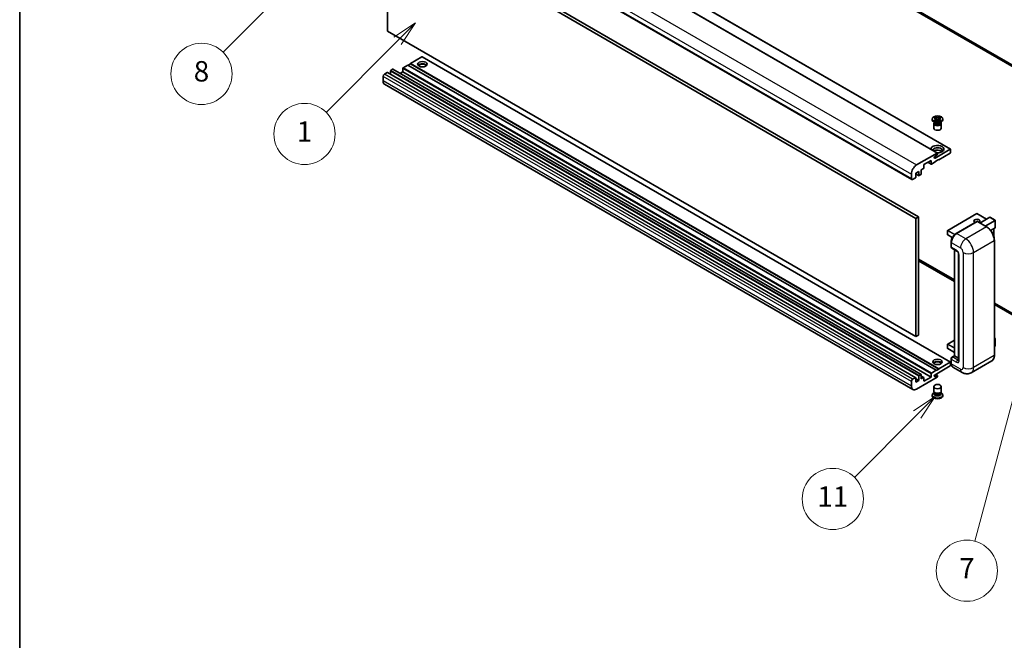
# Model space of a CAD drawing. Units: millimetres. Extents: x 62 to 12253, y 26 to 1571.
# Drawn here: x 62 to 593, y 800 to 1134 of the extents above; entities that cross this region are included whole.
import ezdxf

# ---------------------------------------------------------------- set-up
doc = ezdxf.new("R2010")
doc.units = ezdxf.units.MM
for name, color, linetype, lineweight in [('Border (ISO)', 7, 'Continuous', 35), ('Visible (ISO)', 7, 'Continuous', 35), ('Visible Narrow (ISO)', 7, 'Continuous', 25)]:
    doc.layers.add(name, color=color, linetype=linetype, lineweight=lineweight)
doc.layers.add('Symbol (TK)', color=100, linetype='Continuous', lineweight=18, true_color=0x00ff3f)
doc.styles.add('Note Text (TK2)', font='MS PGothic.ttf')

# ---------------------------------------------------------------- blocks, each defined once
blk = doc.blocks.new('図面枠 tk図枠')
at = {"layer": 'Border (ISO)'}
blk.add_line((14.5, 289), (14.5, 8), dxfattribs=at)
blk = doc.blocks.new('バルーン10')
at = {"layer": 'Symbol (TK)', "color": 100, "true_color": 0x00ff40}
for p, q in [((104.283, 172.613), (102.162, 171.199)), ((102.516, 170.845), (104.283, 172.613)), ((102.869, 170.492), (104.283, 172.613)), ((102.516, 170.845), (96.36, 164.69))]:
    blk.add_line(p, q, dxfattribs=at)
at = {"layer": 'Symbol (TK)'}
blk.add_circle((94.247, 162.577), 3, dxfattribs=at)
at = {"layer": 'Symbol (TK)', "color": 7, "insert": (94.247, 162.553), "char_height": 2, "attachment_point": 5, "style": 'Note Text (TK2)'}
blk.add_mtext('11', dxfattribs=at)
blk = doc.blocks.new('バルーン12')
at = {"layer": 'Symbol (TK)', "color": 100, "true_color": 0x00ff40}
for p, q in [((46.244, 218.153), (44.123, 216.739)), ((44.476, 216.385), (46.244, 218.153)), ((44.83, 216.032), (46.244, 218.153)), ((44.476, 216.385), (34.441, 206.35))]:
    blk.add_line(p, q, dxfattribs=at)
at = {"layer": 'Symbol (TK)'}
blk.add_circle((32.327, 204.236), 3, dxfattribs=at)
at = {"layer": 'Symbol (TK)', "color": 7, "insert": (32.327, 204.231), "char_height": 2, "attachment_point": 5, "style": 'Note Text (TK2)'}
blk.add_mtext('8', dxfattribs=at)
blk = doc.blocks.new('バルーン14')
at = {"layer": 'Symbol (TK)', "color": 100, "true_color": 0x00ff40}
for p, q in [((114.798, 183.176), (113.668, 180.891)), ((114.151, 180.761), (114.798, 183.176)), ((114.634, 180.632), (114.798, 183.176)), ((114.151, 180.761), (108.169, 158.434))]:
    blk.add_line(p, q, dxfattribs=at)
at = {"layer": 'Symbol (TK)'}
blk.add_circle((107.395, 155.547), 3, dxfattribs=at)
at = {"layer": 'Symbol (TK)', "color": 7, "insert": (107.395, 155.53), "char_height": 2, "attachment_point": 5, "style": 'Note Text (TK2)'}
blk.add_mtext('7', dxfattribs=at)
blk = doc.blocks.new('バルーン15')
at = {"layer": 'Symbol (TK)', "color": 100, "true_color": 0x00ff40}
for p, q in [((53.325, 209.241), (51.203, 207.827)), ((51.557, 207.473), (53.325, 209.241)), ((51.91, 207.12), (53.325, 209.241)), ((51.557, 207.473), (44.547, 200.463))]:
    blk.add_line(p, q, dxfattribs=at)
at = {"layer": 'Symbol (TK)'}
blk.add_circle((42.433, 198.35), 3, dxfattribs=at)
at = {"layer": 'Symbol (TK)', "color": 7, "insert": (42.433, 198.326), "char_height": 2, "attachment_point": 5, "style": 'Note Text (TK2)'}
blk.add_mtext('1', dxfattribs=at)

msp = doc.modelspace()

# ---------------------------------------------------------------- linework, layer by layer
at = {"layer": 'Visible (ISO)'}
for p, q in [((617.263, 1098.1765), (322.0459, 1268.6202)), ((617.263, 1097.36), (322.0459, 1267.8037)), ((279.0271, 1228.8104), (563.9911, 1064.2864)), ((271.956, 1226.7692), (556.92, 1062.2451)), ((258.0831, 1212.5386), (543.0471, 1048.0145)), ((260.3509, 1127.8766), (260.3509, 1191.5633)), ((260.3509, 1191.5633), (545.3149, 1027.0393)), ((261.7651, 1192.3798), (546.7291, 1027.8558)), ((545.3149, 963.3525), (260.3509, 1127.8766)), ((272.7252, 1110.3627), (271.4524, 1109.6279)), ((278.8771, 1114.0778), (272.7252, 1110.526)), ((557.6893, 946.002), (272.7252, 1110.526)), ((272.7252, 1110.526), (272.7252, 1110.3627)), ((557.6893, 945.8387), (272.7252, 1110.3627)), ((563.9911, 949.5686), (279.0271, 1114.0927)), ((260.068, 1105.6679), (258.5831, 1104.8106)), ((545.1821, 941.1587), (260.218, 1105.6828)), ((261.8358, 1106.4436), (261.8358, 1104.7487)), ((263.0379, 1107.3825), (262.0479, 1106.811)), ((548.1519, 942.8733), (263.1879, 1107.3974)), ((268.4826, 1106.0353), (267.0148, 1105.1879)), ((268.4826, 1107.8316), (268.4826, 1106.0353)), ((553.4466, 941.5113), (268.4826, 1106.0353)), ((271.311, 1109.7096), (268.6947, 1108.199)), ((556.275, 945.1855), (271.311, 1109.7096)), ((257.876, 1103.5858), (257.876, 1101.1363)), ((543.6684, 934.7812), (258.7044, 1099.3052)), ((554.0822, 1080.234), (554.0822, 1080.5606)), ((555.5679, 1078.6827), (554.9315, 1079.0501)), ((555.0848, 1081.3431), (555.6269, 1081.6561)), ((555.139, 1081.3118), (555.0848, 1081.3431)), ((555.0848, 1079.7781), (555.139, 1079.8094)), ((555.6269, 1079.4652), (555.0848, 1079.7781)), ((555.0848, 1079.7781), (555.1469, 1079.7698)), ((555.3264, 1078.6951), (555.2237, 1078.8814)), ((555.2447, 1078.8434), (555.2447, 1078.3561)), ((555.6269, 1081.6561), (555.6811, 1081.6248)), ((555.6269, 1081.6561), (555.689, 1081.5759)), ((555.6811, 1079.4965), (555.6269, 1079.4652)), ((555.7009, 1079.6952), (556.0229, 1079.6518)), ((556.243, 1080.8616), (556.9814, 1079.9096)), ((556.7979, 1079.8023), (556.9822, 1079.9087)), ((556.9822, 1079.909), (556.9822, 1079.9087)), ((556.9822, 1079.9087), (557.1664, 1079.8023)), ((556.9829, 1079.9096), (557.7213, 1080.8616)), ((557.9414, 1079.6518), (558.2634, 1079.6952)), ((558.2753, 1081.5759), (558.3374, 1081.6561)), ((558.2832, 1081.6248), (558.3374, 1081.6561)), ((558.3374, 1079.4652), (558.2832, 1079.4965)), ((558.3374, 1081.6561), (558.8796, 1081.3431)), ((558.8796, 1079.7781), (558.3374, 1079.4652)), ((558.3964, 1078.6827), (559.0328, 1079.0501)), ((558.638, 1078.6951), (558.7406, 1078.8814)), ((558.7197, 1078.8434), (558.7197, 1078.3561)), ((558.8174, 1079.7698), (558.8796, 1079.7781)), ((558.8796, 1081.3431), (558.8253, 1081.3118)), ((558.8253, 1079.8094), (558.8796, 1079.7781)), ((559.8822, 1080.234), (559.8822, 1080.5606)), ((554.9822, 1078.1418), (554.9822, 1075.6616)), ((558.9822, 1078.1418), (558.9822, 1075.6616)), ((555.6563, 1059.546), (563.8411, 1064.2715)), ((564.0532, 1064.149), (564.0532, 1062.5977)), ((545.6684, 1055.8208), (556.77, 1062.2303)), ((553.4466, 1058.2703), (549.6282, 1056.0657)), ((551.8031, 1057.3214), (553.5088, 1056.3366)), ((553.4466, 1056.474), (553.4466, 1058.2703)), ((556.275, 1057.862), (553.6588, 1056.3515)), ((556.6286, 1061.128), (555.6563, 1060.5667)), ((557.6893, 1058.8418), (556.275, 1058.0253)), ((556.275, 1058.0253), (556.275, 1057.862)), ((556.9822, 1062.1078), (556.9822, 1061.7404)), ((557.5478, 1058.7602), (557.6893, 1058.6785)), ((563.8411, 1062.2303), (557.6893, 1058.6785)), ((557.6893, 1058.6785), (557.6893, 1058.8418)), ((546.7998, 1052.3915), (545.2442, 1051.4933)), ((546.7998, 1050.1869), (546.7998, 1052.3915)), ((549.4161, 1053.902), (548.214, 1053.208)), ((548.214, 1053.208), (548.214, 1051.0034)), ((549.6282, 1056.0657), (549.6282, 1054.2694)), ((542.84, 1048.4723), (542.84, 1050.9218)), ((545.0321, 1048.9214), (543.5471, 1048.0641)), ((545.2442, 1051.4933), (545.2442, 1049.2888)), ((545.2442, 1050.9836), (546.8619, 1050.0496)), ((548.0019, 1050.636), (547.0119, 1050.0645)), ((546.7291, 1027.8558), (545.3149, 1027.0393)), ((545.3149, 1027.0393), (545.3149, 963.3525)), ((546.7291, 1027.8558), (546.7291, 964.169)), ((578.1454, 1029.6162), (562.4476, 1020.5531)), ((566.9334, 1018.8255), (578.2471, 1025.3574)), ((578.3721, 1025.3042), (567.2352, 1018.8743)), ((583.4572, 1026.6071), (578.2454, 1029.6162)), ((578.3686, 1025.343), (578.4075, 1025.3205)), ((583.4469, 1022.4589), (578.4971, 1025.3166)), ((579.8596, 1024.53), (585.1957, 1027.6108)), ((582.688, 1022.897), (588.0241, 1025.9778)), ((588.0534, 1025.9947), (585.2664, 1027.6038)), ((588.0241, 1025.9778), (588.0534, 1025.9947)), ((588.0534, 1025.9947), (588.0534, 1021.9601)), ((562.3976, 1020.4665), (562.3976, 1018.1803)), ((588.0241, 1021.8953), (585.6202, 1020.5074)), ((587.3463, 1021.504), (587.3463, 1017.1489)), ((564.9502, 1016.6488), (562.4476, 1018.0937)), ((587.6377, 953.1463), (587.6377, 1015.2001)), ((564.2982, 1011.8116), (564.2982, 1014.2611)), ((564.4068, 1013.9753), (564.4068, 1011.5258)), ((564.6139, 1011.0681), (567.4423, 1009.4351)), ((566.066, 953.0049), (566.066, 1010.2297)), ((566.1745, 1010.167), (566.1745, 952.9422)), ((546.7291, 1004.9939), (566.066, 993.8297)), ((546.7291, 1004.1774), (566.066, 993.0132)), ((568.3565, 1007.8516), (568.3565, 950.6968)), ((587.6377, 981.3752), (617.263, 964.2711)), ((587.6377, 980.5588), (617.263, 963.4546)), ((546.7291, 964.169), (545.3149, 963.3525)), ((566.066, 961.4049), (562.4476, 959.3158)), ((587.6377, 962.548), (588.0534, 962.308)), ((588.0241, 962.2911), (587.6377, 962.068)), ((588.0241, 962.2911), (588.0534, 962.308)), ((588.0534, 962.308), (588.0534, 958.2494)), ((562.3976, 959.2292), (562.3976, 956.943)), ((566.066, 954.7674), (562.4476, 956.8564)), ((588.0241, 958.2086), (587.6377, 957.9855)), ((564.2982, 948.9414), (564.2982, 951.3909)), ((564.4068, 951.1051), (564.4068, 948.6556)), ((564.8121, 952.281), (566.066, 953.0049)), ((566.1745, 952.9422), (565.1139, 952.3298)), ((566.1392, 952.9626), (566.066, 953.0049)), ((566.1392, 952.9626), (566.1745, 952.9422)), ((566.1745, 952.9422), (568.3565, 951.6824)), ((563.8411, 947.5125), (555.6563, 942.787)), ((556.275, 945.0222), (557.6893, 945.8387)), ((557.6893, 946.002), (563.8411, 949.5537)), ((557.6893, 945.8387), (557.6893, 946.002)), ((564.0532, 949.4313), (564.0532, 947.8799)), ((570.185, 943.9668), (565.2352, 946.8245)), ((586.3219, 950.2976), (575.185, 943.8677)), ((543.5471, 940.2865), (545.0321, 941.1438)), ((545.2442, 941.0214), (545.2442, 938.8168)), ((546.7998, 939.715), (545.2442, 940.6131)), ((556.77, 941.3888), (545.6684, 934.9793)), ((546.7998, 939.715), (546.7998, 941.9195)), ((547.0119, 942.2869), (548.0019, 942.8585)), ((548.214, 942.736), (548.214, 940.5315)), ((549.5661, 941.2403), (548.214, 942.021)), ((548.214, 940.5315), (549.4161, 941.2255)), ((549.6282, 939.3067), (553.4466, 941.5113)), ((549.6282, 941.103), (549.6282, 939.3067)), ((553.4466, 941.5113), (553.4466, 943.3075)), ((553.6588, 943.675), (556.275, 945.1855)), ((555.6563, 941.7664), (556.6286, 942.3278)), ((556.8786, 942.3525), (555.8912, 942.9226)), ((556.275, 945.1855), (556.275, 945.0222)), ((556.9822, 942.1236), (556.9822, 941.7562)), ((542.84, 936.6123), (542.84, 939.0618)), ((545.2442, 938.8168), (546.7998, 939.715)), ((554.9822, 933.8872), (554.9822, 936.3673)), ((558.9822, 933.8872), (558.9822, 936.3673)), ((554.0822, 931.7949), (554.0822, 931.4683)), ((555.2237, 933.1476), (554.9315, 932.9789)), ((555.2447, 933.1856), (555.0762, 932.8797)), ((555.2447, 933.0299), (555.2447, 933.3154)), ((555.7536, 932.9636), (555.5679, 933.0707)), ((558.2108, 932.9636), (558.3964, 933.0707)), ((558.7197, 933.0299), (558.7197, 933.3154)), ((558.7197, 933.1856), (558.8881, 932.8797)), ((558.7406, 933.1476), (559.0328, 932.9789)), ((559.8822, 931.7949), (559.8822, 931.4683))]:
    msp.add_line(p, q, dxfattribs=at)
for centre, start, end in [((578.1954, 1029.5296), 60, 120), ((562.4976, 1020.4665), 120, 180), ((562.4976, 1018.1803), 180, 240), ((562.4976, 959.2292), 120, 180), ((562.4976, 956.943), 180, 240)]:
    msp.add_arc(centre, 0.1, start, end, dxfattribs=at)
for centre, major_axis in [((279.0892, 1110.1178), (2.55, 0)), ((556.9822, 1080.5606), (2.9, 0)), ((556.9822, 949.6762), (2.55, 0)), ((556.9822, 936.3673), (-2, 0))]:
    msp.add_ellipse(centre, major_axis=major_axis, ratio=0.57735027, dxfattribs=at)
for centre, major_axis, start_param, end_param in [((279.0892, 1108.8522), (2.55, 0), 0.44428234, 2.69731031), ((279.0892, 1108.0766), (-3.5, 0), 4.07402427, 5.35075369), ((278.8771, 1113.8329), (0.15, 0.2598), 0, 0.78539816), ((258.5831, 1103.9941), (-0.5, -0.866), 3.92699082, 5.49778714), ((260.068, 1105.4229), (0.15, 0.2598), 0, 0.78539816), ((262.0479, 1106.566), (-0.15, -0.2598), 3.92699082, 5.49778714), ((263.0379, 1107.1376), (0.15, 0.2598), 0, 0.78539816), ((268.6947, 1107.9541), (-0.15, -0.2598), 3.92699082, 5.49778714), ((260.7044, 1102.7693), (-2, -3.4641), 5.49778714, 6.28318531), ((556.9822, 1080.234), (-2.9, 0), 0, 3.14159265), ((556.9822, 1078.1418), (-2, 0), 5.76506171, 9.94290156), ((556.9822, 1078.3561), (-1.7375, 0), 0, 2.35619449), ((556.9822, 1078.9991), (1.7375, 0), 3.44947975, 5.97529822), ((556.9822, 1079.4992), (-2, 0), 0.78539816, 2.35619449), ((556.9822, 1078.3561), (1.7375, 0), 5.49778714, 6.28318531), ((556.9822, 1075.6616), (-2, 0), 0, 3.14159265), ((556.9822, 1064.394), (-3.5, 0), 1.4859354, 6.36804624), ((556.9822, 1063.6183), (2.55, 0), 5.6701034, 9.38273142), ((556.9822, 1062.3527), (-2.55, 0), 3.585875, 5.56675786), ((556.77, 1061.9853), (0.15, 0.2598), 5.49778714, 7.06858347), ((563.8411, 1064.0266), (0.15, 0.2598), 5.49778714, 7.06858347), ((563.8411, 1062.4752), (-0.15, -0.2598), 0.78539816, 2.35619449), ((555.6563, 1060.0564), (-0.3125, -0.5413), 3.92699082, 7.06858347), ((556.6286, 1061.5363), (-0.25, -0.433), 0.78539816, 2.35619449), ((545.6684, 1052.5548), (2, 3.4641), 0.78539816, 2.35619449), ((549.4161, 1054.147), (-0.15, -0.2598), 0.78539816, 2.35619449), ((553.6588, 1056.5964), (-0.15, -0.2598), 5.49778714, 7.06858347), ((543.5471, 1048.8806), (-0.5, -0.866), 5.49778714, 7.06858347), ((545.0321, 1049.1663), (-0.15, -0.2598), 0.78539816, 2.35619449), ((547.0119, 1050.3094), (-0.15, -0.2598), 5.49778714, 7.06858347), ((548.0019, 1050.881), (-0.15, -0.2598), 0.78539816, 2.35619449), ((578.1954, 1025.6104), (-1.621, 0), 2.26572777, 7.28396894), ((578.3721, 1025.1409), (-0.125, 0.2165), 6.14128825, 6.28318531), ((578.3721, 1025.1001), (0.125, 0.2165), 0, 0.78539816), ((585.2664, 1027.4883), (0.0707, -0.1225), 2.35619449, 3.14159265), ((587.9534, 1022.0178), (-0.0707, 0.1225), 3.14159265, 3.92699082), ((567.2352, 1015.6083), (-2, -3.4641), 3.92699082, 5.49778714), ((565.1139, 1011.9341), (-0.5, -0.866), 5.49778714, 6.28318531), ((587.9534, 958.2494), (0.1, 0), 5.49778714, 6.28318531), ((565.1139, 951.5133), (-0.5, -0.866), 3.92699082, 5.49778714), ((556.9822, 948.4107), (2.55, 0), 0.44428234, 2.69731031), ((556.9822, 947.635), (-3.5, 0), 4.07402427, 5.35075369), ((563.8411, 949.3088), (0.15, 0.2598), 5.49778714, 7.06858347), ((563.8411, 947.7575), (-0.15, -0.2598), 0.78539816, 2.35619449), ((567.2352, 950.2886), (-2, -3.4641), 5.49778714, 6.28318531), ((543.5471, 939.47), (0.5, 0.866), 0.78539816, 2.35619449), ((545.0321, 940.8989), (0.15, 0.2598), 5.49778714, 7.06858347), ((547.0119, 942.042), (0.15, 0.2598), 0.78539816, 2.35619449), ((548.0019, 942.6135), (0.15, 0.2598), 5.49778714, 7.06858347), ((549.4161, 940.9805), (0.15, 0.2598), 5.49778714, 7.06858347), ((553.6588, 943.43), (0.15, 0.2598), 0.78539816, 2.35619449), ((555.6563, 942.2767), (-0.3125, -0.5413), 3.92699082, 7.06858347), ((556.6286, 941.9195), (0.25, 0.433), 5.49778714, 7.06858347), ((556.77, 941.6337), (-0.15, -0.2598), 0.78539816, 2.35619449), ((545.6684, 938.2453), (-2, -3.4641), 5.49778714, 7.06858347), ((556.9822, 931.7949), (2.9, 0), 2.35619449, 7.06858347), ((556.9822, 931.4683), (-2.9, 0), 0, 3.14159263), ((556.9822, 932.5298), (-2, 0), 5.97529822, 9.73266505), ((556.9822, 933.8872), (2, 0), 3.14159265, 6.28318531), ((556.9822, 933.0299), (-1.7375, 0), 0, 3.14159265), ((556.9822, 933.6729), (-1.7375, 0), 0.78539816, 2.35619449)]:
    msp.add_ellipse(centre, major_axis=major_axis, ratio=0.57735027, start_param=start_param, end_param=end_param, dxfattribs=at)
for points, knots in [([(555.139, 1081.3118), (555.3108, 1081.2126), (555.4468, 1081.0948), (555.6329, 1080.8338), (555.68, 1080.693), (555.6757, 1080.4145), (555.628, 1080.2795), (555.4449, 1080.0248), (555.3095, 1079.9079), (555.139, 1079.8094)], [0, 0, 0, 0, 0.072885793, 0.072885793, 0.146658287, 0.146658287, 0.217581823, 0.217581823, 0.289952455, 0.289952455, 0.289952455, 0.289952455]), ([(555.7009, 1079.6952), (555.6395, 1079.7035), (555.5785, 1079.7123), (555.4371, 1079.7321), (555.3809, 1079.7398), (555.2453, 1079.7572), (555.1975, 1079.763), (555.1469, 1079.7698)], [0, 0, 0, 0, 0.0306367579, 0.0306367579, 0.0633579056, 0.0633579056, 0.093091513, 0.093091513, 0.093091513, 0.093091513]), ([(555.6661, 1080.6805), (555.6709, 1080.6735), (555.6767, 1080.6653), (555.6904, 1080.6462), (555.6987, 1080.635), (555.7186, 1080.6086), (555.7307, 1080.593), (555.7633, 1080.5518), (555.7843, 1080.526), (555.8472, 1080.45), (555.8896, 1080.4001), (556.0445, 1080.2187), (556.158, 1080.0891), (556.3007, 1079.899), (556.338, 1079.8465), (556.378, 1079.7786), (556.3855, 1079.7651), (556.3926, 1079.7516)], [0.066291801, 0.066291801, 0.066291801, 0.066291801, 0.070187519, 0.070187519, 0.074729259, 0.074729259, 0.080731294, 0.080731294, 0.090656636, 0.090656636, 0.110328674, 0.110328674, 0.162837598, 0.162837598, 0.181946023, 0.181946023, 0.186576357, 0.186576357, 0.186576357, 0.186576357]), ([(558.2832, 1081.6248), (558.1114, 1081.5256), (557.9073, 1081.447), (557.4553, 1081.3396), (557.2114, 1081.3124), (556.7291, 1081.3149), (556.4953, 1081.3425), (556.0541, 1081.4481), (555.8517, 1081.5263), (555.6811, 1081.6248)], [0, 0, 0, 0, 0.072885793, 0.072885793, 0.146658287, 0.146658287, 0.217581823, 0.217581823, 0.289952455, 0.289952455, 0.289952455, 0.289952455]), ([(555.6811, 1079.4965), (555.8529, 1079.5956), (556.057, 1079.6742), (556.5091, 1079.7817), (556.7529, 1079.8088), (557.2352, 1079.8063), (557.469, 1079.7788), (557.9102, 1079.6731), (558.1127, 1079.5949), (558.2832, 1079.4965)], [0, 0, 0, 0, 0.072885793, 0.072885793, 0.146658287, 0.146658287, 0.217581823, 0.217581823, 0.289952455, 0.289952455, 0.289952455, 0.289952455]), ([(556.243, 1080.8616), (556.1816, 1080.9409), (556.1233, 1081.0185), (555.9857, 1081.1995), (555.9298, 1081.2718), (555.7903, 1081.4481), (555.7396, 1081.5108), (555.689, 1081.5759)], [0, 0, 0, 0, 0.0306367579, 0.0306367579, 0.0633579056, 0.0633579056, 0.093091513, 0.093091513, 0.093091513, 0.093091513]), ([(556.9822, 1079.909), (556.9821, 1079.9091), (556.9821, 1079.9091), (556.982, 1079.9091), (556.982, 1079.9091), (556.9818, 1079.9092), (556.9818, 1079.9093), (556.9817, 1079.9093), (556.9816, 1079.9094), (556.9816, 1079.9094), (556.9816, 1079.9094), (556.9815, 1079.9095), (556.9815, 1079.9095), (556.9815, 1079.9095), (556.9815, 1079.9095), (556.9815, 1079.9095), (556.9815, 1079.9095), (556.9815, 1079.9095), (556.9815, 1079.9096), (556.9815, 1079.9096), (556.9815, 1079.9096), (556.9814, 1079.9096)], [0.0000813589658, 0.0000813589658, 0.0000813589658, 0.0000813589658, 0.0000886547804, 0.0000886547804, 0.0001116313423, 0.0001116313423, 0.0001345645454, 0.0001345645454, 0.0001458173852, 0.0001458173852, 0.0001568303456, 0.0001568303456, 0.000162226718, 0.000162226718, 0.0001648942266, 0.0001648942266, 0.0001675401949, 0.0001675401949, 0.0001688548644, 0.0001688548644, 0.0001712783269, 0.0001712783269, 0.0001712783269, 0.0001712783269]), ([(556.9829, 1079.9096), (556.9829, 1079.9096), (556.9828, 1079.9095), (556.9828, 1079.9095), (556.9828, 1079.9095), (556.9828, 1079.9095), (556.9828, 1079.9095), (556.9827, 1079.9094), (556.9827, 1079.9094), (556.9827, 1079.9094), (556.9827, 1079.9094), (556.9826, 1079.9093), (556.9826, 1079.9093), (556.9825, 1079.9092), (556.9824, 1079.9092), (556.9823, 1079.9091), (556.9822, 1079.9091), (556.9822, 1079.909)], [0, 0, 0, 0, 0.0000052612573, 0.0000052612573, 0.0000106101267, 0.0000106101267, 0.0000160401592, 0.0000160401592, 0.0000215441929, 0.0000215441929, 0.0000327423002, 0.0000327423002, 0.0000441350315, 0.0000441350315, 0.0000671979136, 0.0000671979136, 0.0000901023593, 0.0000901023593, 0.0000901023593, 0.0000901023593]), ([(557.5717, 1079.7516), (557.5721, 1079.7523), (557.5724, 1079.7529), (557.5879, 1079.7824), (557.6051, 1079.8108), (557.6543, 1079.8863), (557.6882, 1079.9326), (557.7988, 1080.0765), (557.8789, 1080.1707), (558.017, 1080.3327), (558.0753, 1080.4004), (558.1546, 1080.4952), (558.1762, 1080.5214), (558.2114, 1080.5649), (558.2252, 1080.5823), (558.2523, 1080.6172), (558.2658, 1080.6351), (558.2835, 1080.6594), (558.2891, 1080.6673), (558.2954, 1080.6765), (558.2968, 1080.6786), (558.2982, 1080.6805)], [0.018093213, 0.018093213, 0.018093213, 0.018093213, 0.018320555, 0.018320555, 0.028222973, 0.028222973, 0.045383463, 0.045383463, 0.082990685, 0.082990685, 0.109990992, 0.109990992, 0.120123365, 0.120123365, 0.126810052, 0.126810052, 0.133730941, 0.133730941, 0.137307073, 0.137307073, 0.138410721, 0.138410721, 0.138410721, 0.138410721]), ([(558.2753, 1081.5759), (558.2193, 1081.5037), (558.1607, 1081.4317), (558.0123, 1081.2433), (557.9599, 1081.175), (557.826, 1080.9985), (557.7756, 1080.9317), (557.7213, 1080.8616)], [0, 0, 0, 0, 0.0279076229, 0.0279076229, 0.0541181619, 0.0541181619, 0.0746286333, 0.0746286333, 0.0746286333, 0.0746286333]), ([(558.8174, 1079.7698), (558.7614, 1079.7622), (558.7065, 1079.7557), (558.5613, 1079.7368), (558.5081, 1079.7295), (558.3701, 1079.71), (558.3177, 1079.7025), (558.2634, 1079.6952)], [0, 0, 0, 0, 0.0279076229, 0.0279076229, 0.0541181619, 0.0541181619, 0.0746286333, 0.0746286333, 0.0746286333, 0.0746286333]), ([(558.8253, 1079.8094), (558.6536, 1079.9086), (558.5175, 1080.0265), (558.3314, 1080.2875), (558.2843, 1080.4283), (558.2886, 1080.7067), (558.3363, 1080.8417), (558.5194, 1081.0964), (558.6548, 1081.2133), (558.8253, 1081.3118)], [0, 0, 0, 0, 0.072885793, 0.072885793, 0.146658287, 0.146658287, 0.217581823, 0.217581823, 0.289952455, 0.289952455, 0.289952455, 0.289952455]), ([(578.3686, 1025.343), (578.3432, 1025.3576), (578.318, 1025.3672), (578.2851, 1025.3691), (578.2754, 1025.3682), (578.2661, 1025.3655)], [0.1703131202, 0.1703131202, 0.1703131202, 0.1703131202, 0.1810677517, 0.1810677517, 0.1858570013, 0.1858570013, 0.1858570013, 0.1858570013]), ([(587.6377, 1015.2001), (587.6377, 1015.7144), (587.5674, 1016.264), (587.296, 1017.3851), (587.0949, 1017.9565), (586.5815, 1019.0689), (586.2693, 1019.6097), (585.5626, 1020.6105), (585.1684, 1021.0704), (584.3331, 1021.866), (583.8923, 1022.2017), (583.4469, 1022.4589)], [1.57079633, 1.57079633, 1.57079633, 1.57079633, 1.88495559, 1.88495559, 2.19911486, 2.19911486, 2.51327412, 2.51327412, 2.82743339, 2.82743339, 3.14159265, 3.14159265, 3.14159265, 3.14159265]), ([(564.2982, 1014.2611), (564.2982, 1014.5873), (564.3427, 1014.9339), (564.5134, 1015.6392), (564.6397, 1015.9977), (564.9616, 1016.6951), (565.1572, 1017.0339), (565.6003, 1017.6614), (565.8476, 1017.95), (566.373, 1018.4505), (566.6509, 1018.6623), (566.9334, 1018.8255)], [3.14159265, 3.14159265, 3.14159265, 3.14159265, 3.45575192, 3.45575192, 3.76991118, 3.76991118, 4.08407045, 4.08407045, 4.39822972, 4.39822972, 4.71238898, 4.71238898, 4.71238898, 4.71238898]), ([(564.4096, 1011.4547), (564.397, 1011.4709), (564.3857, 1011.4876), (564.3565, 1011.5368), (564.3417, 1011.5703), (564.3188, 1011.6382), (564.3109, 1011.6726), (564.3006, 1011.7419), (564.2982, 1011.7768), (564.2982, 1011.8116)], [2.585890368, 2.585890368, 2.585890368, 2.585890368, 2.670353756, 2.670353756, 2.827433388, 2.827433388, 2.984513021, 2.984513021, 3.141592654, 3.141592654, 3.141592654, 3.141592654]), ([(567.4423, 1009.4351), (567.4881, 1009.4086), (567.5418, 1009.3719), (567.6603, 1009.2748), (567.7256, 1009.2128), (567.8589, 1009.0653), (567.9267, 1008.9784), (568.0541, 1008.7885), (568.1132, 1008.685), (568.2135, 1008.4758), (568.2547, 1008.3701), (568.315, 1008.1736), (568.3348, 1008.0823), (568.3533, 1007.9456), (568.3565, 1007.8946), (568.3565, 1007.8516)], [3.14159265, 3.14159265, 3.14159265, 3.14159265, 3.34831632, 3.34831632, 3.57177779, 3.57177779, 3.8108324, 3.8108324, 4.05880671, 4.05880671, 4.30647121, 4.30647121, 4.54413512, 4.54413512, 4.71238898, 4.71238898, 4.71238898, 4.71238898]), ([(564.2982, 951.3909), (564.2982, 951.4606), (564.3075, 951.5304), (564.341, 951.6685), (564.3651, 951.7367), (564.4259, 951.8683), (564.4625, 951.9317), (564.5461, 952.0501), (564.5931, 952.1051), (564.6959, 952.2031), (564.7517, 952.2461), (564.8121, 952.281)], [3.14159265, 3.14159265, 3.14159265, 3.14159265, 3.45575192, 3.45575192, 3.76991118, 3.76991118, 4.08407045, 4.08407045, 4.39822972, 4.39822972, 4.71238898, 4.71238898, 4.71238898, 4.71238898]), ([(568.3565, 950.6968), (568.3565, 950.6567), (568.3537, 950.6235), (568.3463, 950.5741), (568.3418, 950.5579), (568.3384, 950.5476), (568.3377, 950.5461), (568.3377, 950.5461)], [4.71238898, 4.71238898, 4.71238898, 4.71238898, 4.869468613, 4.869468613, 5.026548246, 5.026548246, 5.092877496, 5.092877496, 5.092877496, 5.092877496]), ([(586.3219, 950.2976), (586.4921, 950.3959), (586.6487, 950.5174), (586.9294, 950.8014), (587.0534, 950.9638), (587.2661, 951.323), (587.3548, 951.5198), (587.4966, 951.9418), (587.5497, 952.1671), (587.6202, 952.6408), (587.6377, 952.8892), (587.6377, 953.1463)], [0.785398163, 0.785398163, 0.785398163, 0.785398163, 0.942477796, 0.942477796, 1.099557429, 1.099557429, 1.256637061, 1.256637061, 1.413716694, 1.413716694, 1.570796327, 1.570796327, 1.570796327, 1.570796327]), ([(564.5087, 947.8457), (564.481, 947.9073), (564.4562, 947.9712), (564.3883, 948.1731), (564.3544, 948.3177), (564.3093, 948.6202), (564.2982, 948.7783), (564.2982, 948.9414)], [2.75148435, 2.75148435, 2.75148435, 2.75148435, 2.827433388, 2.827433388, 2.984513021, 2.984513021, 3.141592654, 3.141592654, 3.141592654, 3.141592654]), ([(575.185, 943.8677), (574.8184, 943.6561), (574.423, 943.4962), (573.634, 943.2898), (573.2415, 943.2425), (572.5004, 943.2343), (572.1515, 943.2726), (571.5071, 943.4029), (571.2111, 943.4947), (570.6657, 943.7098), (570.4161, 943.8333), (570.185, 943.9668)], [5.497787144, 5.497787144, 5.497787144, 5.497787144, 5.654866776, 5.654866776, 5.811946409, 5.811946409, 5.969026042, 5.969026042, 6.126105675, 6.126105675, 6.283185307, 6.283185307, 6.283185307, 6.283185307])]:
    msp.add_open_spline(points, degree=3, knots=knots, dxfattribs=at)
at = {"layer": 'Visible Narrow (ISO)'}
for p, q in [((278.8771, 1228.7956), (563.8411, 1064.2715)), ((271.806, 1226.7543), (556.77, 1062.2303)), ((260.7044, 1220.3448), (545.6684, 1055.8208)), ((257.876, 1215.4459), (542.84, 1050.9218)), ((257.876, 1212.9964), (542.84, 1048.4723)), ((563.8411, 949.5537), (278.8771, 1114.0778)), ((543.5471, 940.2865), (258.5831, 1104.8106)), ((545.0321, 941.1438), (260.068, 1105.6679)), ((546.7998, 941.9195), (261.8358, 1106.4436)), ((547.0119, 942.2869), (262.0479, 1106.811)), ((548.0019, 942.8585), (263.0379, 1107.3825)), ((553.4466, 943.3075), (268.4826, 1107.8316)), ((553.6588, 943.675), (268.6947, 1108.199)), ((542.84, 939.0618), (257.876, 1103.5858)), ((542.84, 936.6123), (257.876, 1101.1363)), ((551.891, 1057.3721), (553.4466, 1056.474)), ((555.2144, 1059.8012), (555.6563, 1059.546)), ((545.2442, 1051.0851), (546.7998, 1050.1869)), ((562.4976, 1020.5481), (578.1954, 1029.6112)), ((567.0584, 1018.8131), (578.3686, 1025.343)), ((578.1954, 1029.6112), (583.4279, 1026.5902)), ((578.3721, 1025.3042), (583.3219, 1022.4465)), ((585.1957, 1027.6108), (588.0241, 1025.9778)), ((588.0241, 1025.9778), (588.0241, 1021.8953)), ((562.4269, 1020.4256), (566.1756, 1018.2613)), ((562.4269, 1018.1395), (562.4269, 1020.4256)), ((566.2867, 1018.3605), (562.4976, 1020.5481)), ((583.3219, 1022.4465), (572.185, 1016.0166)), ((587.317, 1021.4871), (587.317, 1017.2495)), ((564.9639, 1016.6747), (562.4269, 1018.1395)), ((567.0584, 1018.8131), (567.0972, 1018.7907)), ((572.185, 1016.0166), (567.2352, 1018.8743)), ((576.4276, 1008.6681), (587.5645, 1015.098)), ((587.5645, 1015.098), (587.5645, 953.0443)), ((564.3714, 1011.7095), (564.3714, 1014.159)), ((564.3714, 1014.159), (564.4101, 1014.1367)), ((564.3714, 1011.7095), (564.4068, 1011.6891)), ((564.4068, 1013.9753), (569.3565, 1011.1176)), ((567.2352, 1009.8928), (564.4068, 1011.5258)), ((566.1392, 952.9626), (566.1392, 1010.1874)), ((568.6494, 950.2886), (568.6494, 1007.4434)), ((570.7707, 1008.6681), (570.7707, 946.6144)), ((576.4276, 946.6144), (576.4276, 1008.6681)), ((562.4976, 959.3109), (566.066, 961.3711)), ((587.6377, 962.5142), (588.0241, 962.2911)), ((588.0241, 962.2911), (588.0241, 958.2086)), ((562.4269, 959.1884), (566.066, 957.0874)), ((562.4269, 956.9022), (562.4269, 959.1884)), ((566.066, 954.8012), (562.4269, 956.9022)), ((566.066, 957.2507), (562.4976, 959.3109)), ((564.3714, 948.8393), (564.3714, 951.2888)), ((564.3714, 951.2888), (564.4187, 951.2615)), ((564.4068, 951.1051), (567.2352, 949.4721)), ((564.9371, 952.2686), (566.1392, 952.9626)), ((564.9371, 952.2686), (564.9844, 952.2413)), ((567.9423, 950.6968), (565.1139, 952.3298)), ((567.9423, 950.6968), (568.3565, 950.936)), ((587.5645, 953.0443), (576.4276, 946.6144)), ((564.3714, 948.8393), (564.4068, 948.8189)), ((569.3565, 945.7979), (564.4068, 948.6556)), ((549.4161, 941.2255), (548.214, 941.9195)), ((555.6563, 941.7664), (555.2144, 942.0216)), ((556.6286, 942.3278), (555.7447, 942.8381))]:
    msp.add_line(p, q, dxfattribs=at)
for centre, major_axis, start_param, end_param in [((578.1954, 1029.5296), (-0.05, 0.0866), 5.49778714, 6.28318531), ((578.1954, 1029.5296), (0.05, 0.0866), 0, 0.78539816), ((562.4976, 1020.4665), (-0.1, 0), 0, 0.78539816), ((562.4976, 1020.4665), (0.05, 0.0866), 0.78539816, 2.35619449), ((562.4976, 1020.4665), (-0.05, 0.0866), 5.49778714, 6.28318531), ((583.3219, 1022.2424), (0.125, 0.2165), 0, 0.78539816), ((583.3219, 1017.5475), (3, -5.1962), 0.78539816, 2.35619449), ((562.4976, 1018.1803), (-0.1, 0), 0, 0.78539816), ((562.4976, 1018.1803), (-0.05, -0.0866), 5.49778714, 6.28318531), ((567.0584, 1015.7104), (1.9, 3.2909), 0.78539816, 2.35619449), ((567.0584, 1018.6089), (-0.125, 0.2165), 5.49778714, 6.28318531), ((572.185, 1012.7506), (2, 3.4641), 0.78539816, 2.35619449), ((572.185, 1011.1176), (-3, 5.1962), 3.92699082, 5.49778714), ((587.3877, 1015.2001), (0.25, 0), 5.49778714, 6.28318531), ((564.5482, 1014.2611), (-0.25, 0), 0, 0.78539816), ((564.5482, 1011.8116), (-0.25, 0), 0, 0.78539816), ((564.9371, 1012.0361), (0.4, 0.6928), 2.35619449, 2.71318242), ((567.9423, 1010.3011), (-0.5, -0.866), 5.49778714, 6.28318531), ((567.2352, 1008.2598), (-1, 1.7321), 3.92699082, 5.49778714), ((569.3565, 1009.4846), (1, -1.7321), 0.78539816, 2.35619449), ((569.3565, 1007.8516), (-1, 0), 0, 0.78539816), ((573.5992, 1010.3011), (4, 0), 3.92699082, 5.49778714), ((562.4976, 959.2292), (-0.1, 0), 0, 0.78539816), ((562.4976, 956.943), (-0.1, 0), 0, 0.78539816), ((562.4976, 959.2292), (0.05, 0.0866), 0.78539816, 2.35619449), ((562.4976, 956.943), (-0.05, -0.0866), 5.49778714, 6.28318531), ((562.4976, 959.2292), (-0.05, 0.0866), 5.49778714, 6.28318531), ((564.5482, 951.3909), (-0.25, 0), 0, 0.78539816), ((564.9371, 951.6154), (0.4, 0.6928), 0.78539816, 2.35619449), ((564.9371, 952.0645), (-0.125, 0.2165), 5.49778714, 6.28318531), ((567.9423, 949.8803), (-0.5, -0.866), 3.92699082, 5.49778714), ((567.9423, 951.5133), (0.5, -0.866), 5.49778714, 6.11527958), ((569.3565, 950.6968), (-1, 0), 0, 0.78539816), ((583.3219, 955.4938), (3, -5.1962), 0, 0.78539816), ((587.3877, 953.1463), (0.25, 0), 5.49778714, 6.28318531), ((564.5482, 948.9414), (-0.25, 0), 0, 0.78539816), ((567.0584, 950.3907), (1.9, 3.2909), 2.35619449, 2.57820695), ((567.2352, 951.1051), (1, -1.7321), 5.49778714, 7.06858347), ((569.3565, 947.4309), (1, -1.7321), 5.49778714, 7.06858347), ((572.185, 947.4309), (-2, -3.4641), 5.49778714, 6.28318531), ((573.5992, 948.2474), (4, 0), 3.92699082, 5.49778714), ((572.185, 949.0638), (3, -5.1962), 0, 0.78539816)]:
    msp.add_ellipse(centre, major_axis=major_axis, ratio=0.57735027, start_param=start_param, end_param=end_param, dxfattribs=at)
for points in [[(555.139, 1079.8094), (555.139, 1079.7947), (555.1417, 1079.7815), (555.1469, 1079.7698)], [(555.6811, 1081.6248), (555.6811, 1081.61), (555.6838, 1081.5937), (555.689, 1081.5759)], [(558.2753, 1081.5759), (558.2805, 1081.5937), (558.2832, 1081.61), (558.2832, 1081.6248)], [(558.8174, 1079.7698), (558.8226, 1079.7815), (558.8253, 1079.7947), (558.8253, 1079.8094)]]:
    msp.add_open_spline(points, degree=3, dxfattribs=at)
for points, knots in [([(555.7009, 1079.6952), (555.7302, 1079.6975), (555.7597, 1079.6999), (555.8826, 1079.7101), (555.9761, 1079.7178), (556.1286, 1079.7236), (556.1907, 1079.7234), (556.2444, 1079.7185)], [0.0131561284, 0.0131561284, 0.0131561284, 0.0131561284, 0.0185155629, 0.0185155629, 0.0355041993, 0.0355041993, 0.0487329128, 0.0487329128, 0.0487329128, 0.0487329128]), ([(556.243, 1080.8616), (556.2723, 1080.8301), (556.3018, 1080.7985), (556.4247, 1080.6667), (556.5182, 1080.5665), (556.6897, 1080.3751), (556.7677, 1080.2838), (556.8928, 1080.1191), (556.9399, 1080.0456), (556.9752, 1079.9571), (556.9814, 1079.9316), (556.9814, 1079.9096)], [0.0131561284, 0.0131561284, 0.0131561284, 0.0131561284, 0.0185155629, 0.0185155629, 0.0355041993, 0.0355041993, 0.0524928356, 0.0524928356, 0.069481472, 0.069481472, 0.0775447191, 0.0775447191, 0.0775447191, 0.0775447191]), ([(556.9829, 1079.9096), (556.983, 1079.9316), (556.9891, 1079.9571), (557.0244, 1080.0456), (557.0715, 1080.1191), (557.1966, 1080.2838), (557.2746, 1080.3751), (557.4461, 1080.5665), (557.5396, 1080.6667), (557.6625, 1080.7985), (557.692, 1080.8301), (557.7213, 1080.8616)], [-0.0775447191, -0.0775447191, -0.0775447191, -0.0775447191, -0.069481472, -0.069481472, -0.0524928356, -0.0524928356, -0.0355041993, -0.0355041993, -0.0185155629, -0.0185155629, -0.0131561284, -0.0131561284, -0.0131561284, -0.0131561284]), ([(557.7199, 1079.7185), (557.7737, 1079.7234), (557.8357, 1079.7236), (557.9882, 1079.7178), (558.0817, 1079.7101), (558.2046, 1079.6999), (558.2341, 1079.6975), (558.2634, 1079.6952)], [-0.0487329128, -0.0487329128, -0.0487329128, -0.0487329128, -0.0355041993, -0.0355041993, -0.0185155629, -0.0185155629, -0.0131561284, -0.0131561284, -0.0131561284, -0.0131561284])]:
    msp.add_open_spline(points, degree=3, knots=knots, dxfattribs=at)

# ---------------------------------------------------------------- block references
at = {"xscale": 5.5, "yscale": 5.5, "zscale": 5.5}
msp.add_blockref('図面枠 tk図枠', (-17.8767, -18.3756), dxfattribs=at)
at = {"layer": 'Symbol (TK)', "xscale": 5.5, "yscale": 5.5, "zscale": 5.5}
for name in ['バルーン12', 'バルーン15', 'バルーン14', 'バルーン10']:
    msp.add_blockref(name, (-17.8767, -18.3756), dxfattribs=at)

doc.saveas('drawing.dxf')
